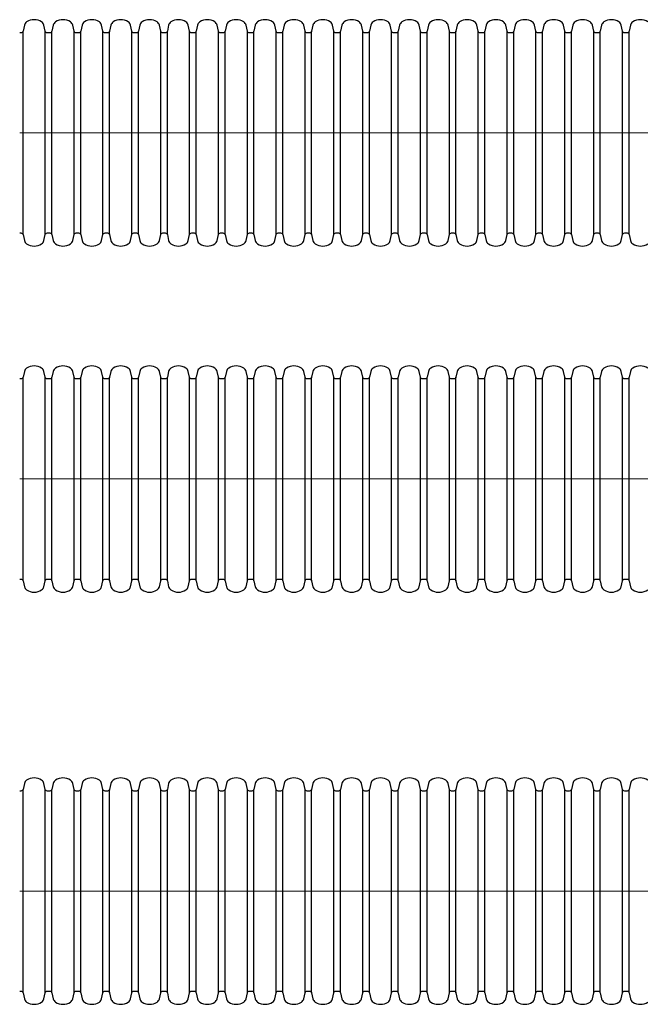
# Model space of a CAD drawing. Units: inches. Extents: x 0 to 11, y 0 to 8.5.
# Drawn here: x 6.7 to 7.5, y 2.9 to 4.3 of the extents above; entities that cross this region are included whole.
import ezdxf

# ---------------------------------------------------------------- set-up
doc = ezdxf.new("R2010")
doc.units = ezdxf.units.IN
doc.header["$LTSCALE"] = 128
doc.header["$MEASUREMENT"] = 0
doc.linetypes.add('CENTER', pattern=[2, 1.25, -0.25, 0.25, -0.25])
doc.layers.add('center', color=3, linetype='CENTER', lineweight=15)
doc.layers.add('corr', color=7, linetype='Continuous')
doc.layers.add('pipe', color=7, linetype='Continuous')

msp = doc.modelspace()

# ---------------------------------------------------------------- linework, layer by layer
at = {"layer": 'center'}
for p, q in [((6.662, 4.0967), (8.4247, 4.0967)), ((6.662, 3.6048), (8.4247, 3.6048)), ((6.662, 3.0191), (8.4247, 3.0191))]:
    msp.add_line(p, q, dxfattribs=at)
at = {"layer": 'corr', "linetype": 'Continuous'}
for p, q in [((6.6667, 3.9521), (6.6667, 4.2412)), ((6.6983, 3.9521), (6.6983, 4.2412)), ((6.7077, 3.9521), (6.7077, 4.2412)), ((6.7393, 3.9521), (6.7393, 4.2412)), ((6.7487, 3.9521), (6.7487, 4.2412)), ((6.7803, 3.9521), (6.7803, 4.2412)), ((6.7897, 3.9521), (6.7897, 4.2412)), ((6.8213, 3.9521), (6.8213, 4.2412)), ((6.8307, 3.9521), (6.8307, 4.2412)), ((6.8623, 3.9521), (6.8623, 4.2412)), ((6.8717, 3.9521), (6.8717, 4.2412)), ((6.9033, 3.9521), (6.9033, 4.2412)), ((6.9126, 3.9521), (6.9126, 4.2412)), ((6.9443, 3.9521), (6.9443, 4.2412)), ((6.9536, 3.9521), (6.9536, 4.2412)), ((6.9853, 3.9521), (6.9853, 4.2412)), ((6.9946, 3.9521), (6.9946, 4.2412)), ((7.0263, 3.9521), (7.0263, 4.2412)), ((7.0356, 3.9521), (7.0356, 4.2412)), ((7.0673, 3.9521), (7.0673, 4.2412)), ((7.0766, 3.9521), (7.0766, 4.2412)), ((7.1082, 3.9521), (7.1082, 4.2412)), ((7.1176, 3.9521), (7.1176, 4.2412)), ((7.1492, 3.9521), (7.1492, 4.2412)), ((7.1586, 3.9521), (7.1586, 4.2412)), ((7.1902, 3.9521), (7.1902, 4.2412)), ((7.1996, 3.9521), (7.1996, 4.2412)), ((7.2312, 3.9521), (7.2312, 4.2412)), ((7.2406, 3.9521), (7.2406, 4.2412)), ((7.2722, 3.9521), (7.2722, 4.2412)), ((7.2816, 3.9521), (7.2816, 4.2412)), ((7.3132, 3.9521), (7.3132, 4.2412)), ((7.3226, 3.9521), (7.3226, 4.2412)), ((7.3542, 3.9521), (7.3542, 4.2412)), ((7.3636, 3.9521), (7.3636, 4.2412)), ((7.3952, 3.9521), (7.3952, 4.2412)), ((7.4046, 3.9521), (7.4046, 4.2412)), ((7.4362, 3.9521), (7.4362, 4.2412)), ((7.4455, 3.9521), (7.4455, 4.2412)), ((7.4772, 3.9521), (7.4772, 4.2412)), ((7.4865, 3.9521), (7.4865, 4.2412)), ((7.5182, 3.9521), (7.5182, 4.2412)), ((7.5275, 3.9521), (7.5275, 4.2412)), ((6.6667, 3.4602), (6.6667, 3.7493)), ((6.6983, 3.4602), (6.6983, 3.7493)), ((6.7077, 3.4602), (6.7077, 3.7493)), ((6.7393, 3.4602), (6.7393, 3.7493)), ((6.7487, 3.4602), (6.7487, 3.7493)), ((6.7803, 3.4602), (6.7803, 3.7493)), ((6.7897, 3.4602), (6.7897, 3.7493)), ((6.8213, 3.4602), (6.8213, 3.7493)), ((6.8307, 3.4602), (6.8307, 3.7493)), ((6.8623, 3.4602), (6.8623, 3.7493)), ((6.8717, 3.4602), (6.8717, 3.7493)), ((6.9033, 3.4602), (6.9033, 3.7493)), ((6.9126, 3.4602), (6.9126, 3.7493)), ((6.9443, 3.4602), (6.9443, 3.7493)), ((6.9536, 3.4602), (6.9536, 3.7493)), ((6.9853, 3.4602), (6.9853, 3.7493)), ((6.9946, 3.4602), (6.9946, 3.7493)), ((7.0263, 3.4602), (7.0263, 3.7493)), ((7.0356, 3.4602), (7.0356, 3.7493)), ((7.0673, 3.4602), (7.0673, 3.7493)), ((7.0766, 3.4602), (7.0766, 3.7493)), ((7.1082, 3.4602), (7.1082, 3.7493)), ((7.1176, 3.4602), (7.1176, 3.7493)), ((7.1492, 3.4602), (7.1492, 3.7493)), ((7.1586, 3.4602), (7.1586, 3.7493)), ((7.1902, 3.4602), (7.1902, 3.7493)), ((7.1996, 3.4602), (7.1996, 3.7493)), ((7.2312, 3.4602), (7.2312, 3.7493)), ((7.2406, 3.4602), (7.2406, 3.7493)), ((7.2722, 3.4602), (7.2722, 3.7493)), ((7.2816, 3.4602), (7.2816, 3.7493)), ((7.3132, 3.4602), (7.3132, 3.7493)), ((7.3226, 3.4602), (7.3226, 3.7493)), ((7.3542, 3.4602), (7.3542, 3.7493)), ((7.3636, 3.4602), (7.3636, 3.7493)), ((7.3952, 3.4602), (7.3952, 3.7493)), ((7.4046, 3.4602), (7.4046, 3.7493)), ((7.4362, 3.4602), (7.4362, 3.7493)), ((7.4455, 3.4602), (7.4455, 3.7493)), ((7.4772, 3.4602), (7.4772, 3.7493)), ((7.4865, 3.4602), (7.4865, 3.7493)), ((7.5182, 3.4602), (7.5182, 3.7493)), ((7.5275, 3.4602), (7.5275, 3.7493)), ((6.6667, 2.8746), (6.6667, 3.1637)), ((6.6983, 2.8746), (6.6983, 3.1637)), ((6.7077, 2.8746), (6.7077, 3.1637)), ((6.7393, 2.8746), (6.7393, 3.1637)), ((6.7487, 2.8746), (6.7487, 3.1637)), ((6.7803, 2.8746), (6.7803, 3.1637)), ((6.7897, 2.8746), (6.7897, 3.1637)), ((6.8213, 2.8746), (6.8213, 3.1637)), ((6.8307, 2.8746), (6.8307, 3.1637)), ((6.8623, 2.8746), (6.8623, 3.1637)), ((6.8717, 2.8746), (6.8717, 3.1637)), ((6.9033, 2.8746), (6.9033, 3.1637)), ((6.9126, 2.8746), (6.9126, 3.1637)), ((6.9443, 2.8746), (6.9443, 3.1637)), ((6.9536, 2.8746), (6.9536, 3.1637)), ((6.9853, 2.8746), (6.9853, 3.1637)), ((6.9946, 2.8746), (6.9946, 3.1637)), ((7.0263, 2.8746), (7.0263, 3.1637)), ((7.0356, 2.8746), (7.0356, 3.1637)), ((7.0673, 2.8746), (7.0673, 3.1637)), ((7.0766, 2.8746), (7.0766, 3.1637)), ((7.1082, 2.8746), (7.1082, 3.1637)), ((7.1176, 2.8746), (7.1176, 3.1637)), ((7.1492, 2.8746), (7.1492, 3.1637)), ((7.1586, 2.8746), (7.1586, 3.1637)), ((7.1902, 2.8746), (7.1902, 3.1637)), ((7.1996, 2.8746), (7.1996, 3.1637)), ((7.2312, 2.8746), (7.2312, 3.1637)), ((7.2406, 2.8746), (7.2406, 3.1637)), ((7.2722, 2.8746), (7.2722, 3.1637)), ((7.2816, 2.8746), (7.2816, 3.1637)), ((7.3132, 2.8746), (7.3132, 3.1637)), ((7.3226, 2.8746), (7.3226, 3.1637)), ((7.3542, 2.8746), (7.3542, 3.1637)), ((7.3636, 2.8746), (7.3636, 3.1637)), ((7.3952, 2.8746), (7.3952, 3.1637)), ((7.4046, 2.8746), (7.4046, 3.1637)), ((7.4362, 2.8746), (7.4362, 3.1637)), ((7.4455, 2.8746), (7.4455, 3.1637)), ((7.4772, 2.8746), (7.4772, 3.1637)), ((7.4865, 2.8746), (7.4865, 3.1637)), ((7.5182, 2.8746), (7.5182, 3.1637)), ((7.5275, 2.8746), (7.5275, 3.1637))]:
    msp.add_line(p, q, dxfattribs=at)
at = {"layer": 'pipe'}
for points in [[(7.554, 4.2543, 0.295229), (7.5327, 4.2543, 0.196268), (7.5294, 4.2496), (7.5275, 4.2412, -0.350748), (7.5245, 4.2388), (7.5212, 4.2388, -0.350748), (7.5182, 4.2412), (7.5163, 4.2496, 0.196268), (7.513, 4.2543, 0.295229), (7.4917, 4.2543, 0.196268), (7.4884, 4.2496), (7.4865, 4.2412, -0.350748), (7.4835, 4.2388), (7.4802, 4.2388, -0.350748), (7.4772, 4.2412), (7.4753, 4.2496, 0.196268), (7.472, 4.2543, 0.295229), (7.4507, 4.2543, 0.196268), (7.4474, 4.2496), (7.4455, 4.2412, -0.350748), (7.4425, 4.2388), (7.4392, 4.2388, -0.350748), (7.4362, 4.2412), (7.4343, 4.2496, 0.196268), (7.431, 4.2543, 0.295229), (7.4097, 4.2543, 0.196268), (7.4064, 4.2496), (7.4046, 4.2412, -0.350748), (7.4016, 4.2388), (7.3982, 4.2388, -0.350748), (7.3952, 4.2412), (7.3933, 4.2496, 0.196268), (7.39, 4.2543, 0.295229), (7.3687, 4.2543, 0.196268), (7.3655, 4.2496), (7.3636, 4.2412, -0.350748), (7.3606, 4.2388), (7.3572, 4.2388, -0.350748), (7.3542, 4.2412), (7.3523, 4.2496, 0.196268), (7.349, 4.2543, 0.295229), (7.3277, 4.2543, 0.196268), (7.3245, 4.2496), (7.3226, 4.2412, -0.350748), (7.3196, 4.2388), (7.3162, 4.2388, -0.350748), (7.3132, 4.2412), (7.3113, 4.2496, 0.196268), (7.308, 4.2543, 0.295229), (7.2867, 4.2543, 0.196268), (7.2835, 4.2496), (7.2816, 4.2412, -0.350748), (7.2786, 4.2388), (7.2752, 4.2388, -0.350748), (7.2722, 4.2412), (7.2703, 4.2496, 0.196268), (7.267, 4.2543, 0.295229), (7.2458, 4.2543, 0.196268), (7.2425, 4.2496), (7.2406, 4.2412, -0.350748), (7.2376, 4.2388), (7.2342, 4.2388, -0.350748), (7.2312, 4.2412), (7.2293, 4.2496, 0.196268), (7.2261, 4.2543, 0.295229), (7.2048, 4.2543, 0.196268), (7.2015, 4.2496), (7.1996, 4.2412, -0.350748), (7.1966, 4.2388), (7.1932, 4.2388, -0.350748), (7.1902, 4.2412), (7.1883, 4.2496, 0.196268), (7.1851, 4.2543, 0.295229), (7.1638, 4.2543, 0.196268), (7.1605, 4.2496), (7.1586, 4.2412, -0.350748), (7.1556, 4.2388), (7.1522, 4.2388, -0.350748), (7.1492, 4.2412), (7.1473, 4.2496, 0.196268), (7.1441, 4.2543, 0.295229), (7.1228, 4.2543, 0.196268), (7.1195, 4.2496), (7.1176, 4.2412, -0.350748), (7.1146, 4.2388), (7.1112, 4.2388, -0.350748), (7.1082, 4.2412), (7.1064, 4.2496, 0.196268), (7.1031, 4.2543, 0.295229), (7.0818, 4.2543, 0.196268), (7.0785, 4.2496), (7.0766, 4.2412, -0.350748), (7.0736, 4.2388), (7.0703, 4.2388, -0.350748), (7.0673, 4.2412), (7.0654, 4.2496, 0.196268), (7.0621, 4.2543, 0.295229), (7.0408, 4.2543, 0.196268), (7.0375, 4.2496), (7.0356, 4.2412, -0.350748), (7.0326, 4.2388), (7.0293, 4.2388, -0.350748), (7.0263, 4.2412), (7.0244, 4.2496, 0.196268), (7.0211, 4.2543, 0.295229), (6.9998, 4.2543, 0.196268), (6.9965, 4.2496), (6.9946, 4.2412, -0.350748), (6.9916, 4.2388), (6.9883, 4.2388, -0.350748), (6.9853, 4.2412), (6.9834, 4.2496, 0.196268), (6.9801, 4.2543, 0.295229), (6.9588, 4.2543, 0.196268), (6.9555, 4.2496), (6.9536, 4.2412, -0.350748), (6.9506, 4.2388), (6.9473, 4.2388, -0.350748), (6.9443, 4.2412), (6.9424, 4.2496, 0.196268), (6.9391, 4.2543, 0.295229), (6.9178, 4.2543, 0.196268), (6.9145, 4.2496), (6.9126, 4.2412, -0.350748), (6.9097, 4.2388), (6.9063, 4.2388, -0.350748), (6.9033, 4.2412), (6.9014, 4.2496, 0.196268), (6.8981, 4.2543, 0.295229), (6.8768, 4.2543, 0.196268), (6.8735, 4.2496), (6.8717, 4.2412, -0.350748), (6.8687, 4.2388), (6.8653, 4.2388, -0.350748), (6.8623, 4.2412), (6.8604, 4.2496, 0.196268), (6.8571, 4.2543, 0.295229), (6.8358, 4.2543, 0.196268), (6.8326, 4.2496), (6.8307, 4.2412, -0.350748), (6.8277, 4.2388), (6.8243, 4.2388, -0.350748), (6.8213, 4.2412), (6.8194, 4.2496, 0.196268), (6.8161, 4.2543, 0.295229), (6.7948, 4.2543, 0.196268), (6.7916, 4.2496), (6.7897, 4.2412, -0.350748), (6.7867, 4.2388), (6.7833, 4.2388, -0.350748), (6.7803, 4.2412), (6.7784, 4.2496, 0.196268), (6.7751, 4.2543, 0.295229), (6.7538, 4.2543, 0.196268), (6.7506, 4.2496), (6.7487, 4.2412, -0.350748), (6.7457, 4.2388), (6.7423, 4.2388, -0.350748), (6.7393, 4.2412), (6.7374, 4.2496, 0.196268), (6.7341, 4.2543, 0.295229), (6.7129, 4.2543, 0.196268), (6.7096, 4.2496), (6.7077, 4.2412, -0.350748), (6.7047, 4.2388), (6.7013, 4.2388, -0.350748), (6.6983, 4.2412), (6.6964, 4.2496, 0.196268), (6.6932, 4.2543, 0.295229), (6.6719, 4.2543, 0.196268), (6.6686, 4.2496), (6.6667, 4.2412, -0.350748), (6.6637, 4.2388), (6.662, 4.2388)], [(6.662, 3.9545), (6.6637, 3.9545, -0.350748), (6.6667, 3.9521), (6.6686, 3.9437, 0.196268), (6.6719, 3.939, 0.295229), (6.6932, 3.939, 0.196268), (6.6964, 3.9437), (6.6983, 3.9521, -0.350748), (6.7013, 3.9545), (6.7047, 3.9545, -0.350748), (6.7077, 3.9521), (6.7096, 3.9437, 0.196268), (6.7129, 3.939, 0.295229), (6.7341, 3.939, 0.196268), (6.7374, 3.9437), (6.7393, 3.9521, -0.350748), (6.7423, 3.9545), (6.7457, 3.9545, -0.350748), (6.7487, 3.9521), (6.7506, 3.9437, 0.196268), (6.7538, 3.939, 0.295229), (6.7751, 3.939, 0.196268), (6.7784, 3.9437), (6.7803, 3.9521, -0.350748), (6.7833, 3.9545), (6.7867, 3.9545, -0.350748), (6.7897, 3.9521), (6.7916, 3.9437, 0.196268), (6.7948, 3.939, 0.295229), (6.8161, 3.939, 0.196268), (6.8194, 3.9437), (6.8213, 3.9521, -0.350748), (6.8243, 3.9545), (6.8277, 3.9545, -0.350748), (6.8307, 3.9521), (6.8326, 3.9437, 0.196268), (6.8358, 3.939, 0.295229), (6.8571, 3.939, 0.196268), (6.8604, 3.9437), (6.8623, 3.9521, -0.350748), (6.8653, 3.9545), (6.8687, 3.9545, -0.350748), (6.8717, 3.9521), (6.8735, 3.9437, 0.196268), (6.8768, 3.939, 0.295229), (6.8981, 3.939, 0.196268), (6.9014, 3.9437), (6.9033, 3.9521, -0.350748), (6.9063, 3.9545), (6.9097, 3.9545, -0.350748), (6.9126, 3.9521), (6.9145, 3.9437, 0.196268), (6.9178, 3.939, 0.295229), (6.9391, 3.939, 0.196268), (6.9424, 3.9437), (6.9443, 3.9521, -0.350748), (6.9473, 3.9545), (6.9506, 3.9545, -0.350748), (6.9536, 3.9521), (6.9555, 3.9437, 0.196268), (6.9588, 3.939, 0.295229), (6.9801, 3.939, 0.196268), (6.9834, 3.9437), (6.9853, 3.9521, -0.350748), (6.9883, 3.9545), (6.9916, 3.9545, -0.350748), (6.9946, 3.9521), (6.9965, 3.9437, 0.196268), (6.9998, 3.939, 0.295229), (7.0211, 3.939, 0.196268), (7.0244, 3.9437), (7.0263, 3.9521, -0.350748), (7.0293, 3.9545), (7.0326, 3.9545, -0.350748), (7.0356, 3.9521), (7.0375, 3.9437, 0.196268), (7.0408, 3.939, 0.295229), (7.0621, 3.939, 0.196268), (7.0654, 3.9437), (7.0673, 3.9521, -0.350748), (7.0703, 3.9545), (7.0736, 3.9545, -0.350748), (7.0766, 3.9521), (7.0785, 3.9437, 0.196268), (7.0818, 3.939, 0.295229), (7.1031, 3.939, 0.196268), (7.1064, 3.9437), (7.1082, 3.9521, -0.350748), (7.1112, 3.9545), (7.1146, 3.9545, -0.350748), (7.1176, 3.9521), (7.1195, 3.9437, 0.196268), (7.1228, 3.939, 0.295229), (7.1441, 3.939, 0.196268), (7.1473, 3.9437), (7.1492, 3.9521, -0.350748), (7.1522, 3.9545), (7.1556, 3.9545, -0.350748), (7.1586, 3.9521), (7.1605, 3.9437, 0.196268), (7.1638, 3.939, 0.295229), (7.1851, 3.939, 0.196268), (7.1883, 3.9437), (7.1902, 3.9521, -0.350748), (7.1932, 3.9545), (7.1966, 3.9545, -0.350748), (7.1996, 3.9521), (7.2015, 3.9437, 0.196268), (7.2048, 3.939, 0.295229), (7.2261, 3.939, 0.196268), (7.2293, 3.9437), (7.2312, 3.9521, -0.350748), (7.2342, 3.9545), (7.2376, 3.9545, -0.350748), (7.2406, 3.9521), (7.2425, 3.9437, 0.196268), (7.2458, 3.939, 0.295229), (7.267, 3.939, 0.196268), (7.2703, 3.9437), (7.2722, 3.9521, -0.350748), (7.2752, 3.9545), (7.2786, 3.9545, -0.350748), (7.2816, 3.9521), (7.2835, 3.9437, 0.196268), (7.2867, 3.939, 0.295229), (7.308, 3.939, 0.196268), (7.3113, 3.9437), (7.3132, 3.9521, -0.350748), (7.3162, 3.9545), (7.3196, 3.9545, -0.350748), (7.3226, 3.9521), (7.3245, 3.9437, 0.196268), (7.3277, 3.939, 0.295229), (7.349, 3.939, 0.196268), (7.3523, 3.9437), (7.3542, 3.9521, -0.350748), (7.3572, 3.9545), (7.3606, 3.9545, -0.350748), (7.3636, 3.9521), (7.3655, 3.9437, 0.196268), (7.3687, 3.939, 0.295229), (7.39, 3.939, 0.196268), (7.3933, 3.9437), (7.3952, 3.9521, -0.350748), (7.3982, 3.9545), (7.4016, 3.9545, -0.350748), (7.4046, 3.9521), (7.4064, 3.9437, 0.196268), (7.4097, 3.939, 0.295229), (7.431, 3.939, 0.196268), (7.4343, 3.9437), (7.4362, 3.9521, -0.350748), (7.4392, 3.9545), (7.4425, 3.9545, -0.350748), (7.4455, 3.9521), (7.4474, 3.9437, 0.196268), (7.4507, 3.939, 0.295229), (7.472, 3.939, 0.196268), (7.4753, 3.9437), (7.4772, 3.9521, -0.350748), (7.4802, 3.9545), (7.4835, 3.9545, -0.350748), (7.4865, 3.9521), (7.4884, 3.9437, 0.196268), (7.4917, 3.939, 0.295229), (7.513, 3.939, 0.196268), (7.5163, 3.9437), (7.5182, 3.9521, -0.350748), (7.5212, 3.9545), (7.5245, 3.9545, -0.350748), (7.5275, 3.9521), (7.5294, 3.9437, 0.196268), (7.5327, 3.939, 0.295229), (7.554, 3.939, 0.196268)], [(7.554, 3.7624, 0.295229), (7.5327, 3.7624, 0.196268), (7.5294, 3.7577), (7.5275, 3.7493, -0.350748), (7.5245, 3.7469), (7.5212, 3.7469, -0.350748), (7.5182, 3.7493), (7.5163, 3.7577, 0.196268), (7.513, 3.7624, 0.295229), (7.4917, 3.7624, 0.196268), (7.4884, 3.7577), (7.4865, 3.7493, -0.350748), (7.4835, 3.7469), (7.4802, 3.7469, -0.350748), (7.4772, 3.7493), (7.4753, 3.7577, 0.196268), (7.472, 3.7624, 0.295229), (7.4507, 3.7624, 0.196268), (7.4474, 3.7577), (7.4455, 3.7493, -0.350748), (7.4425, 3.7469), (7.4392, 3.7469, -0.350748), (7.4362, 3.7493), (7.4343, 3.7577, 0.196268), (7.431, 3.7624, 0.295229), (7.4097, 3.7624, 0.196268), (7.4064, 3.7577), (7.4046, 3.7493, -0.350748), (7.4016, 3.7469), (7.3982, 3.7469, -0.350748), (7.3952, 3.7493), (7.3933, 3.7577, 0.196268), (7.39, 3.7624, 0.295229), (7.3687, 3.7624, 0.196268), (7.3655, 3.7577), (7.3636, 3.7493, -0.350748), (7.3606, 3.7469), (7.3572, 3.7469, -0.350748), (7.3542, 3.7493), (7.3523, 3.7577, 0.196268), (7.349, 3.7624, 0.295229), (7.3277, 3.7624, 0.196268), (7.3245, 3.7577), (7.3226, 3.7493, -0.350748), (7.3196, 3.7469), (7.3162, 3.7469, -0.350748), (7.3132, 3.7493), (7.3113, 3.7577, 0.196268), (7.308, 3.7624, 0.295229), (7.2867, 3.7624, 0.196268), (7.2835, 3.7577), (7.2816, 3.7493, -0.350748), (7.2786, 3.7469), (7.2752, 3.7469, -0.350748), (7.2722, 3.7493), (7.2703, 3.7577, 0.196268), (7.267, 3.7624, 0.295229), (7.2458, 3.7624, 0.196268), (7.2425, 3.7577), (7.2406, 3.7493, -0.350748), (7.2376, 3.7469), (7.2342, 3.7469, -0.350748), (7.2312, 3.7493), (7.2293, 3.7577, 0.196268), (7.2261, 3.7624, 0.295229), (7.2048, 3.7624, 0.196268), (7.2015, 3.7577), (7.1996, 3.7493, -0.350748), (7.1966, 3.7469), (7.1932, 3.7469, -0.350748), (7.1902, 3.7493), (7.1883, 3.7577, 0.196268), (7.1851, 3.7624, 0.295229), (7.1638, 3.7624, 0.196268), (7.1605, 3.7577), (7.1586, 3.7493, -0.350748), (7.1556, 3.7469), (7.1522, 3.7469, -0.350748), (7.1492, 3.7493), (7.1473, 3.7577, 0.196268), (7.1441, 3.7624, 0.295229), (7.1228, 3.7624, 0.196268), (7.1195, 3.7577), (7.1176, 3.7493, -0.350748), (7.1146, 3.7469), (7.1112, 3.7469, -0.350748), (7.1082, 3.7493), (7.1064, 3.7577, 0.196268), (7.1031, 3.7624, 0.295229), (7.0818, 3.7624, 0.196268), (7.0785, 3.7577), (7.0766, 3.7493, -0.350748), (7.0736, 3.7469), (7.0703, 3.7469, -0.350748), (7.0673, 3.7493), (7.0654, 3.7577, 0.196268), (7.0621, 3.7624, 0.295229), (7.0408, 3.7624, 0.196268), (7.0375, 3.7577), (7.0356, 3.7493, -0.350748), (7.0326, 3.7469), (7.0293, 3.7469, -0.350748), (7.0263, 3.7493), (7.0244, 3.7577, 0.196268), (7.0211, 3.7624, 0.295229), (6.9998, 3.7624, 0.196268), (6.9965, 3.7577), (6.9946, 3.7493, -0.350748), (6.9916, 3.7469), (6.9883, 3.7469, -0.350748), (6.9853, 3.7493), (6.9834, 3.7577, 0.196268), (6.9801, 3.7624, 0.295229), (6.9588, 3.7624, 0.196268), (6.9555, 3.7577), (6.9536, 3.7493, -0.350748), (6.9506, 3.7469), (6.9473, 3.7469, -0.350748), (6.9443, 3.7493), (6.9424, 3.7577, 0.196268), (6.9391, 3.7624, 0.295229), (6.9178, 3.7624, 0.196268), (6.9145, 3.7577), (6.9126, 3.7493, -0.350748), (6.9097, 3.7469), (6.9063, 3.7469, -0.350748), (6.9033, 3.7493), (6.9014, 3.7577, 0.196268), (6.8981, 3.7624, 0.295229), (6.8768, 3.7624, 0.196268), (6.8735, 3.7577), (6.8717, 3.7493, -0.350748), (6.8687, 3.7469), (6.8653, 3.7469, -0.350748), (6.8623, 3.7493), (6.8604, 3.7577, 0.196268), (6.8571, 3.7624, 0.295229), (6.8358, 3.7624, 0.196268), (6.8326, 3.7577), (6.8307, 3.7493, -0.350748), (6.8277, 3.7469), (6.8243, 3.7469, -0.350748), (6.8213, 3.7493), (6.8194, 3.7577, 0.196268), (6.8161, 3.7624, 0.295229), (6.7948, 3.7624, 0.196268), (6.7916, 3.7577), (6.7897, 3.7493, -0.350748), (6.7867, 3.7469), (6.7833, 3.7469, -0.350748), (6.7803, 3.7493), (6.7784, 3.7577, 0.196268), (6.7751, 3.7624, 0.295229), (6.7538, 3.7624, 0.196268), (6.7506, 3.7577), (6.7487, 3.7493, -0.350748), (6.7457, 3.7469), (6.7423, 3.7469, -0.350748), (6.7393, 3.7493), (6.7374, 3.7577, 0.196268), (6.7341, 3.7624, 0.295229), (6.7129, 3.7624, 0.196268), (6.7096, 3.7577), (6.7077, 3.7493, -0.350748), (6.7047, 3.7469), (6.7013, 3.7469, -0.350748), (6.6983, 3.7493), (6.6964, 3.7577, 0.196268), (6.6932, 3.7624, 0.295229), (6.6719, 3.7624, 0.196268), (6.6686, 3.7577), (6.6667, 3.7493, -0.350748), (6.6637, 3.7469), (6.662, 3.7469)], [(6.662, 3.4626), (6.6637, 3.4626, -0.350748), (6.6667, 3.4602), (6.6686, 3.4518, 0.196268), (6.6719, 3.4471, 0.295229), (6.6932, 3.4471, 0.196268), (6.6964, 3.4518), (6.6983, 3.4602, -0.350748), (6.7013, 3.4626), (6.7047, 3.4626, -0.350748), (6.7077, 3.4602), (6.7096, 3.4518, 0.196268), (6.7129, 3.4471, 0.295229), (6.7341, 3.4471, 0.196268), (6.7374, 3.4518), (6.7393, 3.4602, -0.350748), (6.7423, 3.4626), (6.7457, 3.4626, -0.350748), (6.7487, 3.4602), (6.7506, 3.4518, 0.196268), (6.7538, 3.4471, 0.295229), (6.7751, 3.4471, 0.196268), (6.7784, 3.4518), (6.7803, 3.4602, -0.350748), (6.7833, 3.4626), (6.7867, 3.4626, -0.350748), (6.7897, 3.4602), (6.7916, 3.4518, 0.196268), (6.7948, 3.4471, 0.295229), (6.8161, 3.4471, 0.196268), (6.8194, 3.4518), (6.8213, 3.4602, -0.350748), (6.8243, 3.4626), (6.8277, 3.4626, -0.350748), (6.8307, 3.4602), (6.8326, 3.4518, 0.196268), (6.8358, 3.4471, 0.295229), (6.8571, 3.4471, 0.196268), (6.8604, 3.4518), (6.8623, 3.4602, -0.350748), (6.8653, 3.4626), (6.8687, 3.4626, -0.350748), (6.8717, 3.4602), (6.8735, 3.4518, 0.196268), (6.8768, 3.4471, 0.295229), (6.8981, 3.4471, 0.196268), (6.9014, 3.4518), (6.9033, 3.4602, -0.350748), (6.9063, 3.4626), (6.9097, 3.4626, -0.350748), (6.9126, 3.4602), (6.9145, 3.4518, 0.196268), (6.9178, 3.4471, 0.295229), (6.9391, 3.4471, 0.196268), (6.9424, 3.4518), (6.9443, 3.4602, -0.350748), (6.9473, 3.4626), (6.9506, 3.4626, -0.350748), (6.9536, 3.4602), (6.9555, 3.4518, 0.196268), (6.9588, 3.4471, 0.295229), (6.9801, 3.4471, 0.196268), (6.9834, 3.4518), (6.9853, 3.4602, -0.350748), (6.9883, 3.4626), (6.9916, 3.4626, -0.350748), (6.9946, 3.4602), (6.9965, 3.4518, 0.196268), (6.9998, 3.4471, 0.295229), (7.0211, 3.4471, 0.196268), (7.0244, 3.4518), (7.0263, 3.4602, -0.350748), (7.0293, 3.4626), (7.0326, 3.4626, -0.350748), (7.0356, 3.4602), (7.0375, 3.4518, 0.196268), (7.0408, 3.4471, 0.295229), (7.0621, 3.4471, 0.196268), (7.0654, 3.4518), (7.0673, 3.4602, -0.350748), (7.0703, 3.4626), (7.0736, 3.4626, -0.350748), (7.0766, 3.4602), (7.0785, 3.4518, 0.196268), (7.0818, 3.4471, 0.295229), (7.1031, 3.4471, 0.196268), (7.1064, 3.4518), (7.1082, 3.4602, -0.350748), (7.1112, 3.4626), (7.1146, 3.4626, -0.350748), (7.1176, 3.4602), (7.1195, 3.4518, 0.196268), (7.1228, 3.4471, 0.295229), (7.1441, 3.4471, 0.196268), (7.1473, 3.4518), (7.1492, 3.4602, -0.350748), (7.1522, 3.4626), (7.1556, 3.4626, -0.350748), (7.1586, 3.4602), (7.1605, 3.4518, 0.196268), (7.1638, 3.4471, 0.295229), (7.1851, 3.4471, 0.196268), (7.1883, 3.4518), (7.1902, 3.4602, -0.350748), (7.1932, 3.4626), (7.1966, 3.4626, -0.350748), (7.1996, 3.4602), (7.2015, 3.4518, 0.196268), (7.2048, 3.4471, 0.295229), (7.2261, 3.4471, 0.196268), (7.2293, 3.4518), (7.2312, 3.4602, -0.350748), (7.2342, 3.4626), (7.2376, 3.4626, -0.350748), (7.2406, 3.4602), (7.2425, 3.4518, 0.196268), (7.2458, 3.4471, 0.295229), (7.267, 3.4471, 0.196268), (7.2703, 3.4518), (7.2722, 3.4602, -0.350748), (7.2752, 3.4626), (7.2786, 3.4626, -0.350748), (7.2816, 3.4602), (7.2835, 3.4518, 0.196268), (7.2867, 3.4471, 0.295229), (7.308, 3.4471, 0.196268), (7.3113, 3.4518), (7.3132, 3.4602, -0.350748), (7.3162, 3.4626), (7.3196, 3.4626, -0.350748), (7.3226, 3.4602), (7.3245, 3.4518, 0.196268), (7.3277, 3.4471, 0.295229), (7.349, 3.4471, 0.196268), (7.3523, 3.4518), (7.3542, 3.4602, -0.350748), (7.3572, 3.4626), (7.3606, 3.4626, -0.350748), (7.3636, 3.4602), (7.3655, 3.4518, 0.196268), (7.3687, 3.4471, 0.295229), (7.39, 3.4471, 0.196268), (7.3933, 3.4518), (7.3952, 3.4602, -0.350748), (7.3982, 3.4626), (7.4016, 3.4626, -0.350748), (7.4046, 3.4602), (7.4064, 3.4518, 0.196268), (7.4097, 3.4471, 0.295229), (7.431, 3.4471, 0.196268), (7.4343, 3.4518), (7.4362, 3.4602, -0.350748), (7.4392, 3.4626), (7.4425, 3.4626, -0.350748), (7.4455, 3.4602), (7.4474, 3.4518, 0.196268), (7.4507, 3.4471, 0.295229), (7.472, 3.4471, 0.196268), (7.4753, 3.4518), (7.4772, 3.4602, -0.350748), (7.4802, 3.4626), (7.4835, 3.4626, -0.350748), (7.4865, 3.4602), (7.4884, 3.4518, 0.196268), (7.4917, 3.4471, 0.295229), (7.513, 3.4471, 0.196268), (7.5163, 3.4518), (7.5182, 3.4602, -0.350748), (7.5212, 3.4626), (7.5245, 3.4626, -0.350748), (7.5275, 3.4602), (7.5294, 3.4518, 0.196268), (7.5327, 3.4471, 0.295229), (7.554, 3.4471, 0.196268)], [(7.554, 3.1768, 0.295229), (7.5327, 3.1768, 0.196268), (7.5294, 3.1721), (7.5275, 3.1637, -0.350748), (7.5245, 3.1613), (7.5212, 3.1613, -0.350748), (7.5182, 3.1637), (7.5163, 3.1721, 0.196268), (7.513, 3.1768, 0.295229), (7.4917, 3.1768, 0.196268), (7.4884, 3.1721), (7.4865, 3.1637, -0.350748), (7.4835, 3.1613), (7.4802, 3.1613, -0.350748), (7.4772, 3.1637), (7.4753, 3.1721, 0.196268), (7.472, 3.1768, 0.295229), (7.4507, 3.1768, 0.196268), (7.4474, 3.1721), (7.4455, 3.1637, -0.350748), (7.4425, 3.1613), (7.4392, 3.1613, -0.350748), (7.4362, 3.1637), (7.4343, 3.1721, 0.196268), (7.431, 3.1768, 0.295229), (7.4097, 3.1768, 0.196268), (7.4064, 3.1721), (7.4046, 3.1637, -0.350748), (7.4016, 3.1613), (7.3982, 3.1613, -0.350748), (7.3952, 3.1637), (7.3933, 3.1721, 0.196268), (7.39, 3.1768, 0.295229), (7.3687, 3.1768, 0.196268), (7.3655, 3.1721), (7.3636, 3.1637, -0.350748), (7.3606, 3.1613), (7.3572, 3.1613, -0.350748), (7.3542, 3.1637), (7.3523, 3.1721, 0.196268), (7.349, 3.1768, 0.295229), (7.3277, 3.1768, 0.196268), (7.3245, 3.1721), (7.3226, 3.1637, -0.350748), (7.3196, 3.1613), (7.3162, 3.1613, -0.350748), (7.3132, 3.1637), (7.3113, 3.1721, 0.196268), (7.308, 3.1768, 0.295229), (7.2867, 3.1768, 0.196268), (7.2835, 3.1721), (7.2816, 3.1637, -0.350748), (7.2786, 3.1613), (7.2752, 3.1613, -0.350748), (7.2722, 3.1637), (7.2703, 3.1721, 0.196268), (7.267, 3.1768, 0.295229), (7.2458, 3.1768, 0.196268), (7.2425, 3.1721), (7.2406, 3.1637, -0.350748), (7.2376, 3.1613), (7.2342, 3.1613, -0.350748), (7.2312, 3.1637), (7.2293, 3.1721, 0.196268), (7.2261, 3.1768, 0.295229), (7.2048, 3.1768, 0.196268), (7.2015, 3.1721), (7.1996, 3.1637, -0.350748), (7.1966, 3.1613), (7.1932, 3.1613, -0.350748), (7.1902, 3.1637), (7.1883, 3.1721, 0.196268), (7.1851, 3.1768, 0.295229), (7.1638, 3.1768, 0.196268), (7.1605, 3.1721), (7.1586, 3.1637, -0.350748), (7.1556, 3.1613), (7.1522, 3.1613, -0.350748), (7.1492, 3.1637), (7.1473, 3.1721, 0.196268), (7.1441, 3.1768, 0.295229), (7.1228, 3.1768, 0.196268), (7.1195, 3.1721), (7.1176, 3.1637, -0.350748), (7.1146, 3.1613), (7.1112, 3.1613, -0.350748), (7.1082, 3.1637), (7.1064, 3.1721, 0.196268), (7.1031, 3.1768, 0.295229), (7.0818, 3.1768, 0.196268), (7.0785, 3.1721), (7.0766, 3.1637, -0.350748), (7.0736, 3.1613), (7.0703, 3.1613, -0.350748), (7.0673, 3.1637), (7.0654, 3.1721, 0.196268), (7.0621, 3.1768, 0.295229), (7.0408, 3.1768, 0.196268), (7.0375, 3.1721), (7.0356, 3.1637, -0.350748), (7.0326, 3.1613), (7.0293, 3.1613, -0.350748), (7.0263, 3.1637), (7.0244, 3.1721, 0.196268), (7.0211, 3.1768, 0.295229), (6.9998, 3.1768, 0.196268), (6.9965, 3.1721), (6.9946, 3.1637, -0.350748), (6.9916, 3.1613), (6.9883, 3.1613, -0.350748), (6.9853, 3.1637), (6.9834, 3.1721, 0.196268), (6.9801, 3.1768, 0.295229), (6.9588, 3.1768, 0.196268), (6.9555, 3.1721), (6.9536, 3.1637, -0.350748), (6.9506, 3.1613), (6.9473, 3.1613, -0.350748), (6.9443, 3.1637), (6.9424, 3.1721, 0.196268), (6.9391, 3.1768, 0.295229), (6.9178, 3.1768, 0.196268), (6.9145, 3.1721), (6.9126, 3.1637, -0.350748), (6.9097, 3.1613), (6.9063, 3.1613, -0.350748), (6.9033, 3.1637), (6.9014, 3.1721, 0.196268), (6.8981, 3.1768, 0.295229), (6.8768, 3.1768, 0.196268), (6.8735, 3.1721), (6.8717, 3.1637, -0.350748), (6.8687, 3.1613), (6.8653, 3.1613, -0.350748), (6.8623, 3.1637), (6.8604, 3.1721, 0.196268), (6.8571, 3.1768, 0.295229), (6.8358, 3.1768, 0.196268), (6.8326, 3.1721), (6.8307, 3.1637, -0.350748), (6.8277, 3.1613), (6.8243, 3.1613, -0.350748), (6.8213, 3.1637), (6.8194, 3.1721, 0.196268), (6.8161, 3.1768, 0.295229), (6.7948, 3.1768, 0.196268), (6.7916, 3.1721), (6.7897, 3.1637, -0.350748), (6.7867, 3.1613), (6.7833, 3.1613, -0.350748), (6.7803, 3.1637), (6.7784, 3.1721, 0.196268), (6.7751, 3.1768, 0.295229), (6.7538, 3.1768, 0.196268), (6.7506, 3.1721), (6.7487, 3.1637, -0.350748), (6.7457, 3.1613), (6.7423, 3.1613, -0.350748), (6.7393, 3.1637), (6.7374, 3.1721, 0.196268), (6.7341, 3.1768, 0.295229), (6.7129, 3.1768, 0.196268), (6.7096, 3.1721), (6.7077, 3.1637, -0.350748), (6.7047, 3.1613), (6.7013, 3.1613, -0.350748), (6.6983, 3.1637), (6.6964, 3.1721, 0.196268), (6.6932, 3.1768, 0.295229), (6.6719, 3.1768, 0.196268), (6.6686, 3.1721), (6.6667, 3.1637, -0.350748), (6.6637, 3.1613), (6.662, 3.1613)], [(6.662, 2.877), (6.6637, 2.877, -0.350748), (6.6667, 2.8746), (6.6686, 2.8662, 0.196268), (6.6719, 2.8615, 0.295229), (6.6932, 2.8615, 0.196268), (6.6964, 2.8662), (6.6983, 2.8746, -0.350748), (6.7013, 2.877), (6.7047, 2.877, -0.350748), (6.7077, 2.8746), (6.7096, 2.8662, 0.196268), (6.7129, 2.8615, 0.295229), (6.7341, 2.8615, 0.196268), (6.7374, 2.8662), (6.7393, 2.8746, -0.350748), (6.7423, 2.877), (6.7457, 2.877, -0.350748), (6.7487, 2.8746), (6.7506, 2.8662, 0.196268), (6.7538, 2.8615, 0.295229), (6.7751, 2.8615, 0.196268), (6.7784, 2.8662), (6.7803, 2.8746, -0.350748), (6.7833, 2.877), (6.7867, 2.877, -0.350748), (6.7897, 2.8746), (6.7916, 2.8662, 0.196268), (6.7948, 2.8615, 0.295229), (6.8161, 2.8615, 0.196268), (6.8194, 2.8662), (6.8213, 2.8746, -0.350748), (6.8243, 2.877), (6.8277, 2.877, -0.350748), (6.8307, 2.8746), (6.8326, 2.8662, 0.196268), (6.8358, 2.8615, 0.295229), (6.8571, 2.8615, 0.196268), (6.8604, 2.8662), (6.8623, 2.8746, -0.350748), (6.8653, 2.877), (6.8687, 2.877, -0.350748), (6.8717, 2.8746), (6.8735, 2.8662, 0.196268), (6.8768, 2.8615, 0.295229), (6.8981, 2.8615, 0.196268), (6.9014, 2.8662), (6.9033, 2.8746, -0.350748), (6.9063, 2.877), (6.9097, 2.877, -0.350748), (6.9126, 2.8746), (6.9145, 2.8662, 0.196268), (6.9178, 2.8615, 0.295229), (6.9391, 2.8615, 0.196268), (6.9424, 2.8662), (6.9443, 2.8746, -0.350748), (6.9473, 2.877), (6.9506, 2.877, -0.350748), (6.9536, 2.8746), (6.9555, 2.8662, 0.196268), (6.9588, 2.8615, 0.295229), (6.9801, 2.8615, 0.196268), (6.9834, 2.8662), (6.9853, 2.8746, -0.350748), (6.9883, 2.877), (6.9916, 2.877, -0.350748), (6.9946, 2.8746), (6.9965, 2.8662, 0.196268), (6.9998, 2.8615, 0.295229), (7.0211, 2.8615, 0.196268), (7.0244, 2.8662), (7.0263, 2.8746, -0.350748), (7.0293, 2.877), (7.0326, 2.877, -0.350748), (7.0356, 2.8746), (7.0375, 2.8662, 0.196268), (7.0408, 2.8615, 0.295229), (7.0621, 2.8615, 0.196268), (7.0654, 2.8662), (7.0673, 2.8746, -0.350748), (7.0703, 2.877), (7.0736, 2.877, -0.350748), (7.0766, 2.8746), (7.0785, 2.8662, 0.196268), (7.0818, 2.8615, 0.295229), (7.1031, 2.8615, 0.196268), (7.1064, 2.8662), (7.1082, 2.8746, -0.350748), (7.1112, 2.877), (7.1146, 2.877, -0.350748), (7.1176, 2.8746), (7.1195, 2.8662, 0.196268), (7.1228, 2.8615, 0.295229), (7.1441, 2.8615, 0.196268), (7.1473, 2.8662), (7.1492, 2.8746, -0.350748), (7.1522, 2.877), (7.1556, 2.877, -0.350748), (7.1586, 2.8746), (7.1605, 2.8662, 0.196268), (7.1638, 2.8615, 0.295229), (7.1851, 2.8615, 0.196268), (7.1883, 2.8662), (7.1902, 2.8746, -0.350748), (7.1932, 2.877), (7.1966, 2.877, -0.350748), (7.1996, 2.8746), (7.2015, 2.8662, 0.196268), (7.2048, 2.8615, 0.295229), (7.2261, 2.8615, 0.196268), (7.2293, 2.8662), (7.2312, 2.8746, -0.350748), (7.2342, 2.877), (7.2376, 2.877, -0.350748), (7.2406, 2.8746), (7.2425, 2.8662, 0.196268), (7.2458, 2.8615, 0.295229), (7.267, 2.8615, 0.196268), (7.2703, 2.8662), (7.2722, 2.8746, -0.350748), (7.2752, 2.877), (7.2786, 2.877, -0.350748), (7.2816, 2.8746), (7.2835, 2.8662, 0.196268), (7.2867, 2.8615, 0.295229), (7.308, 2.8615, 0.196268), (7.3113, 2.8662), (7.3132, 2.8746, -0.350748), (7.3162, 2.877), (7.3196, 2.877, -0.350748), (7.3226, 2.8746), (7.3245, 2.8662, 0.196268), (7.3277, 2.8615, 0.295229), (7.349, 2.8615, 0.196268), (7.3523, 2.8662), (7.3542, 2.8746, -0.350748), (7.3572, 2.877), (7.3606, 2.877, -0.350748), (7.3636, 2.8746), (7.3655, 2.8662, 0.196268), (7.3687, 2.8615, 0.295229), (7.39, 2.8615, 0.196268), (7.3933, 2.8662), (7.3952, 2.8746, -0.350748), (7.3982, 2.877), (7.4016, 2.877, -0.350748), (7.4046, 2.8746), (7.4064, 2.8662, 0.196268), (7.4097, 2.8615, 0.295229), (7.431, 2.8615, 0.196268), (7.4343, 2.8662), (7.4362, 2.8746, -0.350748), (7.4392, 2.877), (7.4425, 2.877, -0.350748), (7.4455, 2.8746), (7.4474, 2.8662, 0.196268), (7.4507, 2.8615, 0.295229), (7.472, 2.8615, 0.196268), (7.4753, 2.8662), (7.4772, 2.8746, -0.350748), (7.4802, 2.877), (7.4835, 2.877, -0.350748), (7.4865, 2.8746), (7.4884, 2.8662, 0.196268), (7.4917, 2.8615, 0.295229), (7.513, 2.8615, 0.196268), (7.5163, 2.8662), (7.5182, 2.8746, -0.350748), (7.5212, 2.877), (7.5245, 2.877, -0.350748), (7.5275, 2.8746), (7.5294, 2.8662, 0.196268), (7.5327, 2.8615, 0.295229), (7.554, 2.8615, 0.196268)]]:
    msp.add_lwpolyline(points, format="xyb", dxfattribs=at)

doc.saveas('drawing.dxf')
